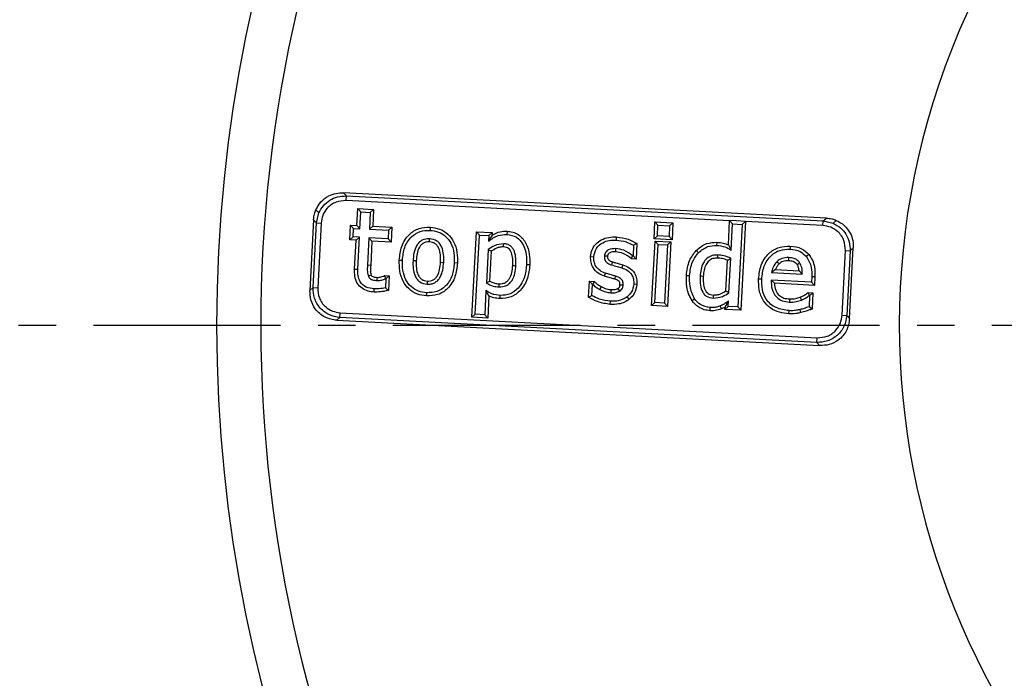
# Model space of a CAD drawing. Units: millimetres. Extents: x 0 to 420, y 0 to 297.
# Drawn here: x 134 to 167, y 106 to 129 of the extents above; entities that cross this region are included whole.
import ezdxf

# ---------------------------------------------------------------- set-up
doc = ezdxf.new("R2010")
doc.units = ezdxf.units.MM
doc.linetypes.add('CENTER', pattern=[10.16, 6.35, -1.27, 1.27, -1.27])
doc.styles.add('SLDTEXTSTYLE0', font='TXT', dxfattribs={"width": 0.605})
doc.dimstyles.new('SLDDIMSTYLE0', dxfattribs={"dimtxt": 2.568319, "dimasz": 2.5, "dimexe": 0, "dimexo": 0.0625, "dimgap": 0.64208, "dimtad": 1, "dimdec": 1, "dimlfac": 3, "dimrnd": 1e-09, "dimzin": 12, "dimdsep": 46, "dimtxsty": 'SLDTEXTSTYLE0', "dimsah": 1, "dimcen": 0, "dimadec": 0, "dimazin": 3, "dimtfac": 1, "dimtdec": 1, "dimtofl": 0, "dimtmove": 0, "dimatfit": 3, "dimfxl": 0, "dimfrac": 2, "dimtolj": 1, "dimtzin": 12, "dimarcsym": 0})

# ---------------------------------------------------------------- blocks, each defined once
blk = doc.blocks.new('_D')
at = {"color": 7, "linetype": 'Continuous', "lineweight": 0}
blk.add_line((217.921, 156.167), (225.294, 165.899), dxfattribs=at)
at = {"color": 7, "linetype": 'Continuous', "lineweight": 18}
blk.add_solid([(217.921, 156.167), (219.73, 157.933), (219.132, 158.386)], dxfattribs=at)
at = {"color": 7, "linetype": 'Continuous', "lineweight": 18, "char_height": 2.6458, "attachment_point": 1, "rotation": 52.8534, "style": 'SLDTEXTSTYLE0'}
for s, insert in [('284', (219.026, 163.271)), ('%%c', (216.763, 160.284))]:
    blk.add_mtext(s, dxfattribs=dict(at, insert=insert))

msp = doc.modelspace()

# ---------------------------------------------------------------- linework, layer by layer
at = {"color": 7, "linetype": 'Continuous', "lineweight": 25}
for p, q in [((161.191587, 122.082819), (144.812583, 122.941206)), ((144.812583, 122.941206), (144.90804, 122.83519)), ((144.899615, 122.674423), (144.90804, 122.83519)), ((157.90965, 121.992596), (144.899615, 122.674423)), ((144.90804, 122.83519), (161.085571, 121.987362)), ((143.874704, 122.364733), (143.97295, 122.25562)), ((143.892886, 121.921141), (143.97295, 122.25562)), ((145.266882, 121.831993), (145.296819, 122.406012)), ((145.296819, 122.406012), (145.398273, 122.293426)), ((145.296819, 122.406012), (145.833815, 122.37816)), ((145.368336, 121.719407), (145.398273, 122.293426)), ((145.398273, 122.293426), (145.721197, 122.276677)), ((145.721197, 122.276677), (145.69126, 121.702659)), ((145.833815, 122.37816), (145.721197, 122.276677)), ((145.833815, 122.37816), (145.803874, 121.804059)), ((143.797429, 122.027157), (143.671745, 119.628966)), ((143.777761, 119.724423), (143.892886, 121.921141)), ((143.892886, 121.921141), (143.797429, 122.027157)), ((143.892886, 121.921141), (144.053653, 121.912715)), ((155.347322, 121.377166), (155.377295, 121.949968)), ((155.377295, 121.949968), (155.478725, 121.837294)), ((155.377295, 121.949968), (155.985905, 121.917892)), ((155.985905, 121.917892), (155.873273, 121.8165)), ((155.985905, 121.917892), (155.955932, 121.34509)), ((157.86657, 121.172028), (157.90965, 121.992596)), ((157.909882, 121.996761), (158.011286, 121.884192)), ((158.44662, 121.964455), (158.289027, 118.956801)), ((158.446837, 121.96891), (158.33421, 121.867444)), ((161.077146, 121.826595), (158.44662, 121.964455)), ((161.077146, 121.826595), (161.085571, 121.987362)), ((161.085571, 121.987362), (161.191587, 122.082819)), ((161.085571, 121.987362), (161.420051, 121.907298)), ((161.529164, 122.005544), (161.420051, 121.907298)), ((144.053653, 121.912715), (143.938528, 119.715998)), ((145.025132, 121.342188), (145.051692, 121.843154)), ((145.051692, 121.843154), (145.153053, 121.730573)), ((145.051692, 121.843154), (145.266882, 121.831993)), ((145.137842, 121.443666), (145.153053, 121.730573)), ((145.153053, 121.730573), (145.368336, 121.719407)), ((145.266882, 121.831993), (145.368336, 121.719407)), ((145.803874, 121.804059), (145.69126, 121.702659)), ((145.69126, 121.702659), (146.336903, 121.668676)), ((145.803874, 121.804059), (146.449609, 121.770072)), ((146.336903, 121.668676), (146.321691, 121.38177)), ((146.449609, 121.770072), (146.336903, 121.668676)), ((146.449609, 121.770072), (146.423048, 121.269107)), ((147.752999, 121.774002), (147.747298, 121.666935)), ((149.166486, 118.715162), (149.318734, 121.619644)), ((149.318734, 121.619644), (149.420159, 121.50706)), ((149.318734, 121.619644), (149.855861, 121.591786)), ((149.855861, 121.591786), (149.743084, 121.490312)), ((149.855861, 121.591786), (149.851396, 121.508545)), ((150.357975, 121.63725), (150.352458, 121.530168)), ((155.459954, 121.478558), (155.478725, 121.837294)), ((155.478725, 121.837294), (155.873273, 121.8165)), ((155.873273, 121.8165), (155.854502, 121.457764)), ((157.964705, 120.996945), (158.011286, 121.884192)), ((158.011286, 121.884192), (158.33421, 121.867444)), ((158.33421, 121.867444), (158.1876, 119.069385)), ((145.025132, 121.342188), (145.137842, 121.443666)), ((145.240484, 121.331019), (145.025132, 121.342188)), ((145.353125, 121.432501), (145.137842, 121.443666)), ((145.189285, 120.353399), (145.240484, 121.331019)), ((145.240484, 121.331019), (145.353125, 121.432501)), ((145.296353, 120.348465), (145.353125, 121.432501)), ((145.676049, 121.415752), (145.627268, 120.484175)), ((146.321691, 121.38177), (145.676049, 121.415752)), ((145.777476, 121.303086), (145.676049, 121.415752)), ((145.777476, 121.303086), (145.734307, 120.478699)), ((146.423048, 121.269107), (145.777476, 121.303086)), ((146.423048, 121.269107), (146.321691, 121.38177)), ((149.279132, 118.816643), (149.420159, 121.50706)), ((149.420159, 121.50706), (149.743084, 121.490312)), ((149.851396, 121.508545), (149.732805, 121.298717)), ((149.743084, 121.490312), (149.732805, 121.298717)), ((154.066022, 121.443034), (154.060669, 121.335965)), ((155.264906, 119.114997), (155.379618, 121.302007)), ((155.347322, 121.377166), (155.459954, 121.478558)), ((155.955932, 121.34509), (155.347322, 121.377166)), ((155.379618, 121.302007), (155.48104, 121.189423)), ((155.379618, 121.302007), (155.916614, 121.274155)), ((155.854502, 121.457764), (155.459954, 121.478558)), ((155.916614, 121.274155), (155.801902, 119.087145)), ((155.916614, 121.274155), (155.803964, 121.172674)), ((155.955932, 121.34509), (155.854502, 121.457764)), ((157.472762, 121.264518), (157.467869, 121.157418)), ((149.7178, 121.012296), (149.658636, 119.879428)), ((149.822185, 120.955983), (149.769181, 119.941078)), ((154.654169, 121.160245), (154.635118, 120.802201)), ((154.764641, 121.21928), (154.654169, 121.160245)), ((154.764641, 121.21928), (154.73647, 120.689817)), ((155.377556, 119.216478), (155.48104, 121.189423)), ((155.48104, 121.189423), (155.803964, 121.172674)), ((155.803964, 121.172674), (155.70048, 119.199729)), ((156.775877, 120.982022), (156.854025, 120.908605)), ((157.86657, 121.172028), (157.964705, 120.996945)), ((159.965016, 121.13403), (159.959474, 121.026961)), ((161.723729, 118.783915), (161.838854, 120.980632)), ((161.838854, 120.980632), (161.999621, 120.972207)), ((161.999621, 120.972207), (161.884496, 118.77549)), ((161.979953, 118.669474), (162.105637, 121.067664)), ((162.105637, 121.067664), (161.999621, 120.972207)), ((146.704182, 120.659325), (146.811229, 120.653609)), ((148.103122, 120.585754), (148.210155, 120.580061)), ((153.195331, 120.773876), (153.302425, 120.768564)), ((154.57582, 120.697853), (154.618286, 120.803043)), ((154.73647, 120.689817), (154.57582, 120.697853)), ((154.635118, 120.802201), (154.618286, 120.803043)), ((154.73647, 120.689817), (154.635118, 120.802201)), ((157.784624, 119.608869), (157.839536, 120.651521)), ((157.888897, 119.550849), (157.950496, 120.7205)), ((160.596105, 120.846296), (160.513336, 120.778109)), ((145.189285, 120.353399), (145.296353, 120.348465)), ((145.734307, 120.478699), (145.627268, 120.484175)), ((148.675935, 120.555607), (148.568891, 120.56129)), ((151.128889, 120.490789), (151.021856, 120.496574)), ((154.283812, 120.49604), (154.250991, 120.393997)), ((159.46681, 120.332738), (159.335679, 120.232315)), ((159.46681, 120.332738), (160.265984, 120.290654)), ((160.265984, 120.290654), (160.375869, 120.177539)), ((146.211311, 120.128524), (146.229524, 120.019969)), ((146.211311, 120.128524), (146.362714, 120.11889)), ((146.229524, 120.019969), (146.250166, 120.018655)), ((146.250166, 120.018655), (146.234452, 119.717065)), ((146.362714, 120.11889), (146.250166, 120.018655)), ((146.362714, 120.11889), (146.337189, 119.629003)), ((153.12374, 119.399184), (153.152042, 119.943697)), ((153.152042, 119.943697), (153.253525, 119.831307)), ((153.152042, 119.943697), (153.313094, 119.935641)), ((153.313094, 119.935641), (153.270357, 119.830465)), ((153.664769, 120.1084), (153.69953, 120.209807)), ((156.445313, 120.134841), (156.552352, 120.129065)), ((158.893605, 120.023371), (159.000674, 120.018126)), ((160.685605, 119.909696), (159.322491, 119.981221)), ((159.428836, 119.868313), (159.322491, 119.981221)), ((159.335679, 120.232315), (160.375869, 120.177539)), ((160.69516, 120.090138), (160.685605, 119.909696)), ((160.80223, 120.08523), (160.69516, 120.090138)), ((160.80223, 120.08523), (160.78697, 119.79705)), ((143.671745, 119.628966), (143.777761, 119.724423)), ((143.777761, 119.724423), (143.938528, 119.715998)), ((145.84907, 119.572584), (145.854165, 119.679665)), ((146.337189, 119.629003), (146.234452, 119.717065)), ((149.644784, 119.62002), (149.602057, 118.799895)), ((149.742743, 119.440251), (149.644784, 119.62002)), ((153.234177, 119.459064), (153.253525, 119.831307)), ((153.253525, 119.831307), (153.270357, 119.830465)), ((154.764022, 119.833374), (154.657013, 119.84005)), ((160.78697, 119.79705), (159.428836, 119.868313)), ((160.78697, 119.79705), (160.685605, 119.909696)), ((147.631296, 119.44325), (147.636693, 119.550331)), ((149.742743, 119.440251), (149.703516, 118.687309)), ((150.125758, 119.348659), (150.130275, 119.455768)), ((153.12374, 119.399184), (153.234177, 119.459064)), ((153.86141, 119.152568), (153.867442, 119.259589)), ((154.505507, 119.326346), (154.44007, 119.411303)), ((156.632056, 119.282436), (156.720944, 119.342429)), ((157.756006, 119.060681), (157.874423, 119.271078)), ((157.864676, 119.086134), (157.874423, 119.271078)), ((160.57278, 119.555046), (160.605768, 119.446242)), ((160.57278, 119.555046), (160.738163, 119.547468)), ((160.605768, 119.446242), (160.625439, 119.445341)), ((160.625439, 119.445341), (160.605812, 119.07379)), ((160.738163, 119.547468), (160.625439, 119.445341)), ((160.738163, 119.547468), (160.708989, 118.995194)), ((155.264906, 119.114997), (155.377556, 119.216478)), ((155.801902, 119.087145), (155.264906, 119.114997)), ((155.70048, 119.199729), (155.377556, 119.216478)), ((155.801902, 119.087145), (155.70048, 119.199729)), ((157.247415, 118.939377), (157.253639, 119.04641)), ((157.629779, 118.999881), (157.590172, 119.099518)), ((157.751999, 118.984654), (157.864676, 119.086134)), ((157.751999, 118.984654), (157.756006, 119.060681)), ((158.289027, 118.956801), (157.751999, 118.984654)), ((158.1876, 119.069385), (157.864676, 119.086134)), ((158.289027, 118.956801), (158.1876, 119.069385)), ((159.922557, 118.835109), (159.929372, 118.942077)), ((160.327137, 118.873153), (160.303155, 118.977654)), ((160.708989, 118.995194), (160.605812, 119.07379)), ((144.69181, 118.709269), (144.585794, 118.613811)), ((144.585794, 118.613811), (160.964798, 117.755424)), ((144.69181, 118.709269), (144.700236, 118.870036)), ((160.869341, 117.86144), (144.69181, 118.709269)), ((144.700236, 118.870036), (160.877766, 118.022207)), ((149.166486, 118.715162), (149.279132, 118.816643)), ((149.703516, 118.687309), (149.166486, 118.715162)), ((149.602057, 118.799895), (149.279132, 118.816643)), ((149.703516, 118.687309), (149.602057, 118.799895)), ((161.723729, 118.783915), (161.884496, 118.77549)), ((161.884496, 118.77549), (161.979953, 118.669474)), ((142.005335, 118.438053), (140.505335, 118.438053)), ((160.869341, 117.86144), (160.877766, 118.022207)), ((160.964798, 117.755424), (160.869341, 117.86144))]:
    msp.add_line(p, q, dxfattribs=at)
at = {"color": 7, "linetype": 'CENTER', "lineweight": 25}
msp.add_line((244.279481, 118.438053), (50.361555, 118.438053), dxfattribs=at)
at = {"color": 7, "linetype": 'Continuous', "lineweight": 25, "flags": 128}
for points in [[(158.446837, 121.96891), (158.146115, 121.984508), (157.909882, 121.996761)], [(147.726485, 121.272956), (147.72962, 121.332917), (147.732086, 121.380029)], [(150.24115, 121.104753), (150.244183, 121.164729), (150.246562, 121.211852)], [(154.047692, 120.941519), (154.050823, 121.001485), (154.053285, 121.048601)], [(147.276986, 120.628928), (147.217054, 120.632237), (147.169965, 120.634838)], [(153.770376, 120.785901), (153.710415, 120.788921), (153.663303, 120.791284)], [(153.937448, 120.595708), (153.91803, 120.538891), (153.902777, 120.494248)], [(157.505, 120.724211), (157.507759, 120.784183), (157.509928, 120.831304)], [(159.589766, 120.529278), (159.549481, 120.573805), (159.51783, 120.608793)], [(159.91216, 120.634432), (159.915399, 120.694383), (159.917941, 120.741487)], [(150.553758, 120.475209), (150.613694, 120.471928), (150.660787, 120.469352)], [(160.196395, 120.509946), (160.245134, 120.545029), (160.28343, 120.572594)], [(145.752871, 120.146512), (145.698564, 120.120865), (145.655883, 120.10074)], [(145.948616, 120.069901), (145.946329, 120.009894), (145.944531, 119.962746)], [(147.657355, 119.944497), (147.654029, 119.884547), (147.651419, 119.837444)], [(154.012352, 120.007939), (154.031241, 120.064918), (154.046082, 120.109688)], [(157.018029, 120.105363), (156.958101, 120.108784), (156.911014, 120.111471)], [(150.089016, 119.852989), (150.086118, 119.793032), (150.083839, 119.745924)], [(153.553303, 119.758266), (153.525487, 119.705064), (153.503632, 119.663261)], [(153.884523, 119.654063), (153.881342, 119.594089), (153.878843, 119.546967)], [(154.117323, 119.689207), (154.14811, 119.637654), (154.17231, 119.597155)], [(154.188613, 119.821301), (154.248595, 119.818534), (154.295724, 119.816359)], [(157.358474, 119.471662), (157.355497, 119.411688), (157.353164, 119.364566)], [(159.939921, 119.336687), (159.937217, 119.276703), (159.935093, 119.229574)], [(160.30378, 119.400833), (160.326149, 119.345124), (160.343725, 119.301353)]]:
    msp.add_lwpolyline(points, dxfattribs=at)
at = {"color": 7, "linetype": 'Continuous', "lineweight": 25}
for radius, start, end in [(48.833333, 0, 180), (25.666667, 337, 157), (47.333333, 164.3697343, 269.6170981), (25.666667, 157, 337), (48.833333, 180, 0)]:
    msp.add_arc((189.338669, 118.438053), radius, start, end, dxfattribs=at)
for points, knots in [([(143.874704, 122.364733), (143.926121, 122.459354), (144.03096, 122.652282), (144.284209, 122.837522), (144.55374, 122.936176), (144.727097, 122.939545), (144.812583, 122.941206)], [0, 0, 0, 0, 0.2735592611, 0.5577772596, 0.7819303352, 1, 1, 1, 1]), ([(143.97295, 122.25562), (144.01977, 122.342048), (144.112711, 122.513614), (144.339875, 122.700346), (144.610331, 122.822167), (144.806868, 122.830764), (144.90804, 122.83519)], [0, 0, 0, 0, 0.2507909237, 0.4978393392, 0.74150038, 1, 1, 1, 1]), ([(144.899615, 122.674423), (144.783313, 122.66686), (144.544345, 122.651321), (144.262114, 122.449747), (144.093352, 122.186308), (144.066645, 122.00225), (144.053653, 121.912715)], [0, 0, 0, 0, 0.2732220011, 0.5613938539, 0.7866392039, 1, 1, 1, 1]), ([(143.797429, 122.027157), (143.803968, 122.092378), (143.815591, 122.208303), (143.856716, 122.317133), (143.874704, 122.364733)], [0, 0, 0, 0, 0.562615564, 1, 1, 1, 1]), ([(157.909882, 121.996761), (157.909837, 121.995984), (157.909756, 121.994596), (157.909682, 121.993207), (157.90965, 121.992596)], [0, 0, 0, 0, 0.560002681, 1, 1, 1, 1]), ([(158.44662, 121.964455), (158.446662, 121.965286), (158.446739, 121.966771), (158.446807, 121.968257), (158.446837, 121.96891)], [0, 0, 0, 0, 0.5599966325, 1, 1, 1, 1]), ([(161.191587, 122.082819), (161.256809, 122.07628), (161.372733, 122.064657), (161.481563, 122.023531), (161.529164, 122.005544)], [0, 0, 0, 0, 0.562615564, 1, 1, 1, 1]), ([(161.529164, 122.005544), (161.623785, 121.954126), (161.816713, 121.849287), (162.001953, 121.596039), (162.100606, 121.326507), (162.103975, 121.15315), (162.105637, 121.067664)], [0, 0, 0, 0, 0.273559261, 0.55777726, 0.781930335, 1, 1, 1, 1]), ([(146.704182, 120.659325), (146.721125, 120.814378), (146.755732, 121.13108), (146.998583, 121.525626), (147.365838, 121.758771), (147.624871, 121.768961), (147.752999, 121.774002)], [0, 0, 0, 0, 0.270697402, 0.552906831, 0.778849745, 1, 1, 1, 1]), ([(146.811229, 120.653609), (146.826796, 120.798869), (146.857838, 121.088531), (147.075649, 121.445763), (147.401981, 121.653997), (147.632114, 121.66262), (147.747298, 121.666935)], [0, 0, 0, 0, 0.2808994813, 0.5601364081, 0.7798443611, 1, 1, 1, 1]), ([(147.747298, 121.666935), (147.843869, 121.654609), (148.03681, 121.629981), (148.289672, 121.470686), (148.475859, 121.220897), (148.571767, 120.903835), (148.569851, 120.675568), (148.568891, 120.56129)], [0, 0, 0, 0, 0.186694596, 0.372999087, 0.559559247, 0.779500602, 1, 1, 1, 1]), ([(147.752999, 121.774002), (147.859721, 121.760226), (148.07679, 121.732205), (148.362157, 121.552954), (148.572362, 121.272315), (148.678664, 120.924483), (148.676834, 120.677057), (148.675935, 120.555607)], [0, 0, 0, 0, 0.18629966, 0.37892648, 0.569169534, 0.788524472, 1, 1, 1, 1]), ([(149.851396, 121.508545), (149.940644, 121.55343), (150.100664, 121.633908), (150.279072, 121.636225), (150.357975, 121.63725)], [0, 0, 0, 0, 0.5577351923, 1, 1, 1, 1]), ([(150.357975, 121.63725), (150.422994, 121.629905), (150.555914, 121.614888), (150.742089, 121.528834), (150.895047, 121.392901), (151.038138, 121.172439), (151.131934, 120.863828), (151.129892, 120.613685), (151.128889, 120.490789)], [0, 0, 0, 0, 0.126105662, 0.257802283, 0.389549067, 0.5171414, 0.762769305, 1, 1, 1, 1]), ([(161.838854, 120.980632), (161.831291, 121.096935), (161.815752, 121.335903), (161.614178, 121.618133), (161.350738, 121.786896), (161.166681, 121.813603), (161.077146, 121.826595)], [0, 0, 0, 0, 0.273222001, 0.561393854, 0.786639204, 1, 1, 1, 1]), ([(161.420051, 121.907298), (161.506478, 121.860478), (161.678045, 121.767536), (161.864777, 121.540372), (161.986597, 121.269916), (161.995195, 121.073379), (161.999621, 120.972207)], [0, 0, 0, 0, 0.250790924, 0.497839339, 0.74150038, 1, 1, 1, 1]), ([(147.732086, 121.380029), (147.642465, 121.373942), (147.507626, 121.364784), (147.3667, 121.252962), (147.261062, 121.111435), (147.192611, 120.897355), (147.17752, 120.722423), (147.169965, 120.634838)], [0, 0, 0, 0, 0.248217484, 0.373454112, 0.49877671, 0.749048309, 1, 1, 1, 1]), ([(147.726485, 121.272956), (147.690517, 121.272822), (147.621456, 121.272563), (147.522913, 121.238599), (147.442267, 121.175398), (147.356038, 121.057884), (147.29761, 120.869096), (147.284035, 120.711015), (147.276986, 120.628928)], [0, 0, 0, 0, 0.121137162, 0.232589036, 0.345374697, 0.462715737, 0.721000604, 1, 1, 1, 1]), ([(148.103122, 120.585754), (148.104883, 120.667868), (148.108282, 120.82635), (148.069196, 121.019386), (147.997917, 121.146366), (147.924142, 121.216626), (147.830921, 121.261808), (147.762342, 121.269128), (147.726485, 121.272956)], [0, 0, 0, 0, 0.278649402, 0.53779568, 0.655590308, 0.767389566, 0.878375979, 1, 1, 1, 1]), ([(148.210155, 120.580061), (148.211984, 120.667843), (148.215635, 120.843164), (148.169448, 121.062336), (148.081504, 121.215181), (147.952803, 121.340505), (147.820207, 121.364249), (147.732086, 121.380029)], [0, 0, 0, 0, 0.250983304, 0.501273811, 0.626625851, 0.751860786, 1, 1, 1, 1]), ([(149.732805, 121.298717), (149.837333, 121.374454), (150.023776, 121.509546), (150.252128, 121.523873), (150.352458, 121.530168)], [0, 0, 0, 0, 0.560639119, 1, 1, 1, 1]), ([(150.352458, 121.530168), (150.468338, 121.509172), (150.700147, 121.467172), (150.925892, 121.177324), (151.024484, 120.843746), (151.022733, 120.612402), (151.021856, 120.496574)], [0, 0, 0, 0, 0.248941315, 0.49798541, 0.748651649, 1, 1, 1, 1]), ([(153.195331, 120.773876), (153.205599, 120.851025), (153.226416, 121.007429), (153.360233, 121.208804), (153.558966, 121.359856), (153.804256, 121.442843), (153.980252, 121.442971), (154.066022, 121.443034)], [0, 0, 0, 0, 0.1882826715, 0.3817052541, 0.5715003463, 0.7911761036, 1, 1, 1, 1]), ([(153.302425, 120.768564), (153.320788, 120.867759), (153.357535, 121.066262), (153.582374, 121.254149), (153.825829, 121.336014), (153.982331, 121.335982), (154.060669, 121.335965)], [0, 0, 0, 0, 0.278932895, 0.558185799, 0.778845798, 1, 1, 1, 1]), ([(154.060669, 121.335965), (154.177224, 121.321722), (154.385375, 121.296285), (154.572032, 121.201816), (154.654169, 121.160245)], [0, 0, 0, 0, 0.559954425, 1, 1, 1, 1]), ([(154.066022, 121.443034), (154.204535, 121.425253), (154.451859, 121.393505), (154.669076, 121.272512), (154.764641, 121.21928)], [0, 0, 0, 0, 0.560045215, 1, 1, 1, 1]), ([(156.775877, 120.982022), (156.828884, 121.030673), (156.935489, 121.128518), (157.17123, 121.245247), (157.358594, 121.257222), (157.472762, 121.264518)], [0, 0, 0, 0, 0.27868425, 0.560476007, 1, 1, 1, 1]), ([(157.472762, 121.264518), (157.54811, 121.258106), (157.684126, 121.246532), (157.810294, 121.195009), (157.86657, 121.172028)], [0, 0, 0, 0, 0.553967878, 1, 1, 1, 1]), ([(150.246562, 121.211852), (150.138522, 121.199018), (149.944846, 121.176012), (149.787411, 121.06249), (149.7178, 121.012296)], [0, 0, 0, 0, 0.557843743, 1, 1, 1, 1]), ([(149.822185, 120.955983), (149.802707, 120.96658), (149.767925, 120.985504), (149.733116, 121.00411), (149.7178, 121.012296)], [0, 0, 0, 0, 0.559999884, 1, 1, 1, 1]), ([(150.24115, 121.104753), (150.200074, 121.104165), (150.117608, 121.102983), (149.973383, 121.05182), (149.880383, 120.992871), (149.822185, 120.955983)], [0, 0, 0, 0, 0.270808308, 0.543689787, 1, 1, 1, 1]), ([(150.553758, 120.475209), (150.555503, 120.55019), (150.558889, 120.695764), (150.526376, 120.871885), (150.47225, 120.990147), (150.413364, 121.055633), (150.333125, 121.095028), (150.273171, 121.101367), (150.24115, 121.104753)], [0, 0, 0, 0, 0.283989018, 0.551362511, 0.669866527, 0.772754798, 0.878631907, 1, 1, 1, 1]), ([(150.660787, 120.469352), (150.662592, 120.549522), (150.666201, 120.709724), (150.628442, 120.908993), (150.559956, 121.055042), (150.47675, 121.14463), (150.366402, 121.198721), (150.286537, 121.207471), (150.246562, 121.211852)], [0, 0, 0, 0, 0.250406951, 0.500382095, 0.625430637, 0.750138841, 0.874937554, 1, 1, 1, 1]), ([(154.053285, 121.048601), (153.964175, 121.043987), (153.852582, 121.03821), (153.740448, 120.968553), (153.681746, 120.90115), (153.670669, 120.835162), (153.663303, 120.791284)], [0, 0, 0, 0, 0.4988861069, 0.6247546487, 0.7504776831, 1, 1, 1, 1]), ([(154.047692, 120.941519), (154.011174, 120.941896), (153.941746, 120.942613), (153.862643, 120.916152), (153.81261, 120.887747), (153.789325, 120.859908), (153.774385, 120.825738), (153.771806, 120.800112), (153.770376, 120.785901)], [0, 0, 0, 0, 0.305359226, 0.580555277, 0.690786489, 0.784497829, 0.880490045, 1, 1, 1, 1]), ([(154.57582, 120.697853), (154.487238, 120.769692), (154.330912, 120.896469), (154.133319, 120.927899), (154.047692, 120.941519)], [0, 0, 0, 0, 0.566649415, 1, 1, 1, 1]), ([(154.618286, 120.803043), (154.523587, 120.874974), (154.354408, 121.003478), (154.14533, 121.034808), (154.053285, 121.048601)], [0, 0, 0, 0, 0.559757485, 1, 1, 1, 1]), ([(156.445313, 120.134841), (156.465144, 120.309119), (156.500793, 120.622395), (156.691335, 120.871497), (156.775877, 120.982022)], [0, 0, 0, 0, 0.556306279, 1, 1, 1, 1]), ([(156.854025, 120.908605), (156.954768, 120.991449), (157.134905, 121.139583), (157.36601, 121.151962), (157.467869, 121.157418)], [0, 0, 0, 0, 0.559255066, 1, 1, 1, 1]), ([(157.467869, 121.157418), (157.566787, 121.145894), (157.743623, 121.125292), (157.897086, 121.036201), (157.964705, 120.996945)], [0, 0, 0, 0, 0.559378707, 1, 1, 1, 1]), ([(158.893605, 120.023371), (158.912143, 120.180631), (158.949793, 120.500025), (159.207553, 120.888539), (159.576291, 121.119458), (159.836444, 121.12921), (159.965016, 121.13403)], [0, 0, 0, 0, 0.2726422605, 0.5537334897, 0.7794476675, 1, 1, 1, 1]), ([(159.000674, 120.018126), (159.017611, 120.164355), (159.051407, 120.456145), (159.283194, 120.807547), (159.611798, 121.014612), (159.843508, 121.022842), (159.959474, 121.026961)], [0, 0, 0, 0, 0.280672486, 0.560064718, 0.77982117, 1, 1, 1, 1]), ([(159.959474, 121.026961), (160.07869, 121.013222), (160.291471, 120.9887), (160.445574, 120.842428), (160.513336, 120.778109)], [0, 0, 0, 0, 0.560277382, 1, 1, 1, 1]), ([(159.965016, 121.13403), (160.098827, 121.1179), (160.34144, 121.088655), (160.517257, 120.921333), (160.596105, 120.846296)], [0, 0, 0, 0, 0.551537333, 1, 1, 1, 1]), ([(147.631296, 119.44325), (147.524344, 119.456413), (147.306872, 119.483178), (147.020028, 119.661362), (146.811633, 119.943244), (146.702174, 120.289902), (146.703521, 120.537609), (146.704182, 120.659325)], [0, 0, 0, 0, 0.186464011, 0.379146428, 0.569216239, 0.788327182, 1, 1, 1, 1]), ([(147.636693, 119.550331), (147.540006, 119.562055), (147.346844, 119.585476), (147.092566, 119.743583), (146.908044, 119.994726), (146.80902, 120.310694), (146.810492, 120.53922), (146.811229, 120.653609)], [0, 0, 0, 0, 0.1867101822, 0.373010325, 0.5595723382, 0.7795438315, 1, 1, 1, 1]), ([(147.169965, 120.634838), (147.168291, 120.547204), (147.164948, 120.372177), (147.215134, 120.154489), (147.303134, 120.002371), (147.431245, 119.877051), (147.563516, 119.853256), (147.651419, 119.837444)], [0, 0, 0, 0, 0.250974375, 0.501259479, 0.626653282, 0.751884407, 1, 1, 1, 1]), ([(147.276986, 120.628928), (147.27536, 120.547245), (147.272226, 120.389768), (147.314999, 120.198239), (147.386329, 120.071531), (147.460089, 120.000961), (147.552957, 119.955612), (147.621358, 119.948329), (147.657355, 119.944497)], [0, 0, 0, 0, 0.277682328, 0.535349003, 0.655477286, 0.767418258, 0.877602502, 1, 1, 1, 1]), ([(147.657355, 119.944497), (147.693068, 119.944664), (147.761614, 119.944984), (147.858465, 119.980176), (147.938201, 120.04287), (148.022648, 120.160231), (148.082783, 120.346973), (148.09617, 120.50414), (148.103122, 120.585754)], [0, 0, 0, 0, 0.121101824, 0.232435104, 0.344066697, 0.462140939, 0.720698916, 1, 1, 1, 1]), ([(153.664769, 120.1084), (153.591175, 120.13875), (153.438409, 120.201752), (153.275718, 120.376427), (153.19757, 120.580701), (153.196066, 120.710489), (153.195331, 120.773876)], [0, 0, 0, 0, 0.269592123, 0.559617223, 0.784923141, 1, 1, 1, 1]), ([(153.69953, 120.209807), (153.634876, 120.23623), (153.505898, 120.288941), (153.368923, 120.434295), (153.30401, 120.604177), (153.302953, 120.713755), (153.302425, 120.768564)], [0, 0, 0, 0, 0.2803424, 0.559255081, 0.779547596, 1, 1, 1, 1]), ([(153.663303, 120.791284), (153.663183, 120.751552), (153.662944, 120.672465), (153.749275, 120.552129), (153.84442, 120.516253), (153.902777, 120.494248)], [0, 0, 0, 0, 0.280756693, 0.558856169, 1, 1, 1, 1]), ([(153.770376, 120.785901), (153.770033, 120.767059), (153.769438, 120.734296), (153.780652, 120.689268), (153.814968, 120.65342), (153.867657, 120.62261), (153.913012, 120.605127), (153.937448, 120.595708)], [0, 0, 0, 0, 0.201964418, 0.351163044, 0.480232477, 0.719967017, 1, 1, 1, 1]), ([(153.937448, 120.595708), (153.975417, 120.584119), (154.038579, 120.56484), (154.128833, 120.541299), (154.206353, 120.519738), (154.258105, 120.503905), (154.283812, 120.49604)], [0, 0, 0, 0, 0.330359774, 0.549570917, 0.776252907, 1, 1, 1, 1]), ([(156.552352, 120.129065), (156.570244, 120.290427), (156.602196, 120.578588), (156.777073, 120.807761), (156.854025, 120.908605)], [0, 0, 0, 0, 0.55996885, 1, 1, 1, 1]), ([(157.509928, 120.831304), (157.443569, 120.829469), (157.31102, 120.825803), (157.133215, 120.724041), (157.004138, 120.555721), (156.931765, 120.343472), (156.917935, 120.18885), (156.911014, 120.111471)], [0, 0, 0, 0, 0.18652121, 0.372561823, 0.559141266, 0.779378211, 1, 1, 1, 1]), ([(157.505, 120.724211), (157.450411, 120.723024), (157.345089, 120.720734), (157.203228, 120.639331), (157.098495, 120.500848), (157.036591, 120.315644), (157.024348, 120.176949), (157.018029, 120.105363)], [0, 0, 0, 0, 0.1819224326, 0.3509942882, 0.5305298582, 0.757689355, 1, 1, 1, 1]), ([(157.839536, 120.651521), (157.77923, 120.673133), (157.670745, 120.71201), (157.555972, 120.720459), (157.505, 120.724211)], [0, 0, 0, 0, 0.555891435, 1, 1, 1, 1]), ([(157.950496, 120.7205), (157.871234, 120.75358), (157.729656, 120.812667), (157.577083, 120.825608), (157.509928, 120.831304)], [0, 0, 0, 0, 0.559849267, 1, 1, 1, 1]), ([(157.839536, 120.651521), (157.860249, 120.664562), (157.897238, 120.687849), (157.934223, 120.710523), (157.950496, 120.7205)], [0, 0, 0, 0, 0.559999583, 1, 1, 1, 1]), ([(159.51783, 120.608793), (159.465609, 120.547073), (159.372128, 120.436591), (159.34684, 120.294867), (159.335679, 120.232315)], [0, 0, 0, 0, 0.558634407, 1, 1, 1, 1]), ([(159.917941, 120.741487), (159.835129, 120.739475), (159.687127, 120.735879), (159.569598, 120.647654), (159.51783, 120.608793)], [0, 0, 0, 0, 0.55952668, 1, 1, 1, 1]), ([(159.91216, 120.634432), (159.844906, 120.633343), (159.725616, 120.631412), (159.631027, 120.560298), (159.589766, 120.529278)], [0, 0, 0, 0, 0.563787984, 1, 1, 1, 1]), ([(160.196395, 120.509946), (160.177798, 120.531004), (160.140325, 120.573438), (160.042054, 120.621779), (159.962924, 120.629487), (159.91216, 120.634432)], [0, 0, 0, 0, 0.2609965658, 0.5259110803, 1, 1, 1, 1]), ([(160.28343, 120.572594), (160.25763, 120.60193), (160.20601, 120.660624), (160.078954, 120.724525), (159.979013, 120.735053), (159.917941, 120.741487)], [0, 0, 0, 0, 0.279844952, 0.559917698, 1, 1, 1, 1]), ([(160.513336, 120.778109), (160.582188, 120.658628), (160.705612, 120.444446), (160.698365, 120.198766), (160.69516, 120.090138)], [0, 0, 0, 0, 0.55784478, 1, 1, 1, 1]), ([(160.596105, 120.846296), (160.640243, 120.782862), (160.728458, 120.656081), (160.804171, 120.393182), (160.802958, 120.200683), (160.80223, 120.08523)], [0, 0, 0, 0, 0.286116681, 0.571840721, 1, 1, 1, 1]), ([(145.84907, 119.572584), (145.779745, 119.579981), (145.636281, 119.595289), (145.432116, 119.689728), (145.264049, 119.866434), (145.187289, 120.105552), (145.188638, 120.272998), (145.189285, 120.353399)], [0, 0, 0, 0, 0.179464275, 0.371394391, 0.568043986, 0.792592563, 1, 1, 1, 1]), ([(145.854165, 119.679665), (145.761025, 119.691453), (145.575486, 119.714935), (145.365953, 119.89562), (145.294295, 120.129272), (145.295666, 120.275297), (145.296353, 120.348465)], [0, 0, 0, 0, 0.280354192, 0.558476775, 0.77876789, 1, 1, 1, 1]), ([(145.627268, 120.484175), (145.620284, 120.411245), (145.607857, 120.281466), (145.641254, 120.155791), (145.655883, 120.10074)], [0, 0, 0, 0, 0.561956959, 1, 1, 1, 1]), ([(145.734307, 120.478699), (145.730713, 120.409499), (145.726004, 120.31883), (145.729499, 120.205819), (145.745167, 120.166061), (145.752871, 120.146512)], [0, 0, 0, 0, 0.6209888778, 0.813644153, 1, 1, 1, 1]), ([(148.675935, 120.555607), (148.659435, 120.40077), (148.62575, 120.084673), (148.386198, 119.688072), (148.017702, 119.457029), (147.758982, 119.447803), (147.631296, 119.44325)], [0, 0, 0, 0, 0.270750672, 0.552734664, 0.779261291, 1, 1, 1, 1]), ([(148.568891, 120.56129), (148.553748, 120.416261), (148.523553, 120.12709), (148.309083, 119.767967), (147.981512, 119.561792), (147.751722, 119.554154), (147.636693, 119.550331)], [0, 0, 0, 0, 0.2809191743, 0.5601241231, 0.7798072416, 1, 1, 1, 1]), ([(147.651419, 119.837444), (147.695328, 119.837746), (147.783088, 119.838351), (147.908875, 119.883741), (148.013942, 119.964909), (148.117787, 120.107325), (148.187737, 120.318796), (148.202675, 120.492886), (148.210155, 120.580061)], [0, 0, 0, 0, 0.125070391, 0.249970261, 0.374861376, 0.499901027, 0.749578952, 1, 1, 1, 1]), ([(150.083839, 119.745924), (150.17236, 119.75146), (150.305486, 119.759786), (150.449597, 119.864068), (150.559592, 120.000089), (150.637485, 120.209065), (150.653011, 120.3825), (150.660787, 120.469352)], [0, 0, 0, 0, 0.248452547, 0.37364441, 0.498993505, 0.749109703, 1, 1, 1, 1]), ([(150.089016, 119.852989), (150.125071, 119.85287), (150.194527, 119.852641), (150.293081, 119.885108), (150.376609, 119.943897), (150.466348, 120.056485), (150.532948, 120.239576), (150.546651, 120.394732), (150.553758, 120.475209)], [0, 0, 0, 0, 0.122738003, 0.236446397, 0.348552565, 0.46761404, 0.723860861, 1, 1, 1, 1]), ([(151.128889, 120.490789), (151.112121, 120.338037), (151.078046, 120.027615), (150.853839, 119.63775), (150.512888, 119.375279), (150.254579, 119.357517), (150.125758, 119.348659)], [0, 0, 0, 0, 0.27042631, 0.549560902, 0.77536157, 1, 1, 1, 1]), ([(151.021856, 120.496574), (151.006401, 120.353405), (150.975556, 120.067669), (150.773285, 119.713355), (150.47125, 119.478625), (150.243901, 119.463385), (150.130275, 119.455768)], [0, 0, 0, 0, 0.280948699, 0.560717305, 0.78045359, 1, 1, 1, 1]), ([(153.902777, 120.494248), (153.967825, 120.475704), (154.083983, 120.442589), (154.199961, 120.408845), (154.250991, 120.393997)], [0, 0, 0, 0, 0.559994783, 1, 1, 1, 1]), ([(154.250991, 120.393997), (154.31697, 120.369325), (154.448603, 120.320101), (154.594014, 120.179047), (154.657518, 120.005884), (154.657182, 119.895386), (154.657013, 119.84005)], [0, 0, 0, 0, 0.280473254, 0.559573487, 0.779438005, 1, 1, 1, 1]), ([(154.283812, 120.49604), (154.358607, 120.467729), (154.514017, 120.408903), (154.686772, 120.238289), (154.764251, 120.029281), (154.764096, 119.897158), (154.764022, 119.833374)], [0, 0, 0, 0, 0.267965465, 0.5567876724, 0.7860352187, 1, 1, 1, 1]), ([(159.589766, 120.529278), (159.571125, 120.510297), (159.540489, 120.479105), (159.507407, 120.428319), (159.484104, 120.382143), (159.472682, 120.349514), (159.46681, 120.332738)], [0, 0, 0, 0, 0.339499828, 0.557938068, 0.772721297, 1, 1, 1, 1]), ([(160.265984, 120.290654), (160.262877, 120.318257), (160.257859, 120.362846), (160.241162, 120.422107), (160.222908, 120.468744), (160.205129, 120.496372), (160.196395, 120.509946)], [0, 0, 0, 0, 0.357385445, 0.577312545, 0.792346309, 1, 1, 1, 1]), ([(160.375869, 120.177539), (160.376048, 120.255841), (160.376368, 120.395473), (160.311793, 120.51854), (160.28343, 120.572594)], [0, 0, 0, 0, 0.56077436, 1, 1, 1, 1]), ([(145.655883, 120.10074), (145.673354, 120.074167), (145.708364, 120.020916), (145.81518, 119.974482), (145.895439, 119.9672), (145.944531, 119.962746)], [0, 0, 0, 0, 0.278929605, 0.558946297, 1, 1, 1, 1]), ([(145.752871, 120.146512), (145.761413, 120.13382), (145.780317, 120.105732), (145.851506, 120.078482), (145.909077, 120.073395), (145.948616, 120.069901)], [0, 0, 0, 0, 0.205217433, 0.454162517, 1, 1, 1, 1]), ([(145.944531, 119.962746), (145.977827, 119.962705), (146.0327, 119.962638), (146.107405, 119.978934), (146.169189, 119.997314), (146.209414, 120.012418), (146.229524, 120.019969)], [0, 0, 0, 0, 0.339818408, 0.560031641, 0.780040436, 1, 1, 1, 1]), ([(145.948616, 120.069901), (145.978405, 120.069932), (146.027548, 120.069983), (146.095853, 120.087022), (146.153964, 120.104989), (146.192438, 120.120779), (146.211311, 120.128524)], [0, 0, 0, 0, 0.327691866, 0.54058414, 0.774646601, 1, 1, 1, 1]), ([(149.769181, 119.941078), (149.748544, 119.929402), (149.711693, 119.908552), (149.674848, 119.888327), (149.658636, 119.879428)], [0, 0, 0, 0, 0.559999408, 1, 1, 1, 1]), ([(149.769181, 119.941078), (149.804035, 119.923695), (149.859478, 119.896044), (149.942552, 119.870803), (150.014409, 119.858681), (150.064029, 119.854895), (150.089016, 119.852989)], [0, 0, 0, 0, 0.348339546, 0.554121835, 0.77546946, 1, 1, 1, 1]), ([(153.313094, 119.935641), (153.339836, 119.911888), (153.382521, 119.873975), (153.442943, 119.824961), (153.496599, 119.789758), (153.533973, 119.769001), (153.553303, 119.758266)], [0, 0, 0, 0, 0.3582664736, 0.5718504971, 0.7785629319, 1, 1, 1, 1]), ([(154.012352, 120.007939), (153.974357, 120.018917), (153.910772, 120.03729), (153.820108, 120.060831), (153.742248, 120.083472), (153.690427, 120.100145), (153.664769, 120.1084)], [0, 0, 0, 0, 0.3278697602, 0.5486944142, 0.7765424845, 1, 1, 1, 1]), ([(154.046082, 120.109688), (154.006815, 120.121083), (153.942137, 120.139852), (153.851343, 120.163422), (153.775091, 120.185505), (153.724717, 120.201706), (153.69953, 120.209807)], [0, 0, 0, 0, 0.339980933, 0.559992652, 0.779991733, 1, 1, 1, 1]), ([(154.188613, 119.821301), (154.188746, 119.840502), (154.188973, 119.873027), (154.177453, 119.918063), (154.120345, 119.971174), (154.060512, 119.991543), (154.012352, 120.007939)], [0, 0, 0, 0, 0.202679346, 0.3433373, 0.471445441, 1, 1, 1, 1]), ([(154.295724, 119.816359), (154.295688, 119.856755), (154.295618, 119.937109), (154.203165, 120.055974), (154.10583, 120.089257), (154.046082, 120.109688)], [0, 0, 0, 0, 0.280777181, 0.558514528, 1, 1, 1, 1]), ([(156.632056, 119.282436), (156.591, 119.356823), (156.50943, 119.504613), (156.443649, 119.796304), (156.444687, 120.007403), (156.445313, 120.134841)], [0, 0, 0, 0, 0.286536742, 0.569288731, 1, 1, 1, 1]), ([(156.720944, 119.342429), (156.656936, 119.482483), (156.542321, 119.733271), (156.549279, 120.007833), (156.552352, 120.129065)], [0, 0, 0, 0, 0.558455788, 1, 1, 1, 1]), ([(156.911014, 120.111471), (156.909236, 120.029336), (156.905684, 119.865241), (156.947674, 119.660831), (157.024415, 119.514735), (157.145647, 119.397416), (157.270277, 119.377687), (157.353164, 119.364566)], [0, 0, 0, 0, 0.250907436, 0.501278746, 0.626555723, 0.751634783, 1, 1, 1, 1]), ([(157.018029, 120.105363), (157.016316, 120.02877), (157.013002, 119.880583), (157.04869, 119.701878), (157.108963, 119.583252), (157.175048, 119.519393), (157.26146, 119.481858), (157.324896, 119.475191), (157.358474, 119.471662)], [0, 0, 0, 0, 0.281689451, 0.544996594, 0.660347174, 0.766155345, 0.876219242, 1, 1, 1, 1]), ([(159.922557, 118.835109), (159.814665, 118.846701), (159.594668, 118.870336), (159.284456, 119.014618), (159.031322, 119.278419), (158.8939, 119.636693), (158.893702, 119.896197), (158.893605, 120.023371)], [0, 0, 0, 0, 0.182464372, 0.372054357, 0.563960622, 0.786311581, 1, 1, 1, 1]), ([(159.929372, 118.942077), (159.778076, 118.961401), (159.476517, 118.999915), (159.140224, 119.291304), (159.000731, 119.661658), (159.000693, 119.89916), (159.000674, 120.018126)], [0, 0, 0, 0, 0.280324695, 0.558736467, 0.778967767, 1, 1, 1, 1]), ([(159.322491, 119.981221), (159.322616, 119.877695), (159.322865, 119.671399), (159.463646, 119.406445), (159.693193, 119.258806), (159.854357, 119.23933), (159.935093, 119.229574)], [0, 0, 0, 0, 0.280825587, 0.559599062, 0.779379457, 1, 1, 1, 1]), ([(144.585794, 118.613811), (144.447945, 118.637425), (144.164703, 118.685945), (143.853166, 118.96191), (143.684805, 119.297474), (143.676019, 119.520483), (143.671745, 119.628966)], [0, 0, 0, 0, 0.273222001, 0.561393854, 0.786639204, 1, 1, 1, 1]), ([(144.69181, 118.709269), (144.570221, 118.729386), (144.383218, 118.760327), (144.165336, 118.892684), (144.019957, 119.023407), (143.905142, 119.181657), (143.796283, 119.41218), (143.785058, 119.601398), (143.777761, 119.724423)], [0, 0, 0, 0, 0.241865719, 0.3719887018, 0.4999999999, 0.6280014251, 0.758134281, 1, 1, 1, 1]), ([(143.938528, 119.715998), (143.94609, 119.599696), (143.96163, 119.360728), (144.163203, 119.078497), (144.426643, 118.909735), (144.6107, 118.883027), (144.700236, 118.870036)], [0, 0, 0, 0, 0.273222001, 0.561393854, 0.786639204, 1, 1, 1, 1]), ([(146.337189, 119.629003), (146.284535, 119.617489), (146.195861, 119.598098), (146.069402, 119.579386), (145.959197, 119.57001), (145.885606, 119.57173), (145.84907, 119.572584)], [0, 0, 0, 0, 0.3279276173, 0.5522632618, 0.7777116462, 1, 1, 1, 1]), ([(146.234452, 119.717065), (146.164083, 119.70321), (146.038427, 119.678468), (145.910465, 119.6793), (145.854165, 119.679665)], [0, 0, 0, 0, 0.560020651, 1, 1, 1, 1]), ([(150.130275, 119.455768), (150.032789, 119.46698), (149.858523, 119.487023), (149.710154, 119.579345), (149.644784, 119.62002)], [0, 0, 0, 0, 0.559411434, 1, 1, 1, 1]), ([(149.658636, 119.879428), (149.733318, 119.838712), (149.866701, 119.765994), (150.017482, 119.752057), (150.083839, 119.745924)], [0, 0, 0, 0, 0.559909112, 1, 1, 1, 1]), ([(153.270357, 119.830465), (153.310757, 119.79479), (153.382903, 119.731084), (153.466742, 119.683985), (153.503632, 119.663261)], [0, 0, 0, 0, 0.559978251, 1, 1, 1, 1]), ([(153.503632, 119.663261), (153.570327, 119.630064), (153.689355, 119.570819), (153.820973, 119.554251), (153.878843, 119.546967)], [0, 0, 0, 0, 0.560325255, 1, 1, 1, 1]), ([(153.553303, 119.758266), (153.613866, 119.727857), (153.718945, 119.675097), (153.835251, 119.660322), (153.884523, 119.654063)], [0, 0, 0, 0, 0.57635632, 1, 1, 1, 1]), ([(153.878843, 119.546967), (153.935492, 119.546822), (154.036478, 119.546565), (154.130869, 119.58172), (154.17231, 119.597155)], [0, 0, 0, 0, 0.560965734, 1, 1, 1, 1]), ([(153.884523, 119.654063), (153.932818, 119.655287), (154.000879, 119.657013), (154.079166, 119.672083), (154.107278, 119.684699), (154.117323, 119.689207)], [0, 0, 0, 0, 0.610919619, 0.860975185, 1, 1, 1, 1]), ([(154.117323, 119.689207), (154.1269, 119.695643), (154.14461, 119.707544), (154.165139, 119.725133), (154.178594, 119.747712), (154.185236, 119.779318), (154.18736, 119.805727), (154.188613, 119.821301)], [0, 0, 0, 0, 0.217285737, 0.401827374, 0.500999716, 0.705721082, 1, 1, 1, 1]), ([(154.17231, 119.597155), (154.192914, 119.610955), (154.234002, 119.638475), (154.288047, 119.712194), (154.292809, 119.776816), (154.295724, 119.816359)], [0, 0, 0, 0, 0.280769252, 0.559891053, 1, 1, 1, 1]), ([(154.657013, 119.84005), (154.641951, 119.746363), (154.615032, 119.578937), (154.493567, 119.462559), (154.44007, 119.411303)], [0, 0, 0, 0, 0.559567551, 1, 1, 1, 1]), ([(154.764022, 119.833374), (154.745947, 119.723461), (154.713385, 119.525443), (154.569518, 119.387653), (154.505507, 119.326346)], [0, 0, 0, 0, 0.555066318, 1, 1, 1, 1]), ([(157.358474, 119.471662), (157.400075, 119.472537), (157.483675, 119.474296), (157.630652, 119.518095), (157.72572, 119.574142), (157.784624, 119.608869)], [0, 0, 0, 0, 0.273683521, 0.54997316, 1, 1, 1, 1]), ([(157.784624, 119.608869), (157.804081, 119.59795), (157.838825, 119.578452), (157.873597, 119.559283), (157.888897, 119.550849)], [0, 0, 0, 0, 0.559999864, 1, 1, 1, 1]), ([(159.428836, 119.868313), (159.437061, 119.78874), (159.452973, 119.634811), (159.580075, 119.452936), (159.756038, 119.357362), (159.877086, 119.343752), (159.939921, 119.336687)], [0, 0, 0, 0, 0.28863835, 0.55834694, 0.77074071, 1, 1, 1, 1]), ([(150.125758, 119.348659), (150.052934, 119.354789), (149.920416, 119.365945), (149.797922, 119.417175), (149.742743, 119.440251)], [0, 0, 0, 0, 0.549541502, 1, 1, 1, 1]), ([(153.86141, 119.152568), (153.71342, 119.17439), (153.45212, 119.212918), (153.223066, 119.342844), (153.12374, 119.399184)], [0, 0, 0, 0, 0.566363657, 1, 1, 1, 1]), ([(153.867442, 119.259589), (153.742673, 119.27653), (153.519612, 119.306817), (153.321482, 119.412497), (153.234177, 119.459064)], [0, 0, 0, 0, 0.55935459, 1, 1, 1, 1]), ([(154.505507, 119.326346), (154.452176, 119.290918), (154.343948, 119.219023), (154.123694, 119.149415), (153.959512, 119.151389), (153.86141, 119.152568)], [0, 0, 0, 0, 0.281102456, 0.570447452, 1, 1, 1, 1]), ([(154.44007, 119.411303), (154.340544, 119.353816), (154.162313, 119.250867), (153.957768, 119.256917), (153.867442, 119.259589)], [0, 0, 0, 0, 0.55840539, 1, 1, 1, 1]), ([(157.247415, 118.939377), (157.180787, 118.947563), (157.045505, 118.964183), (156.817852, 119.064789), (156.702233, 119.200229), (156.632056, 119.282436)], [0, 0, 0, 0, 0.276120568, 0.560632301, 1, 1, 1, 1]), ([(157.253639, 119.04641), (157.134045, 119.06739), (156.920158, 119.10491), (156.781896, 119.269756), (156.720944, 119.342429)], [0, 0, 0, 0, 0.559147238, 1, 1, 1, 1]), ([(157.353164, 119.364566), (157.461729, 119.375362), (157.65612, 119.394693), (157.817601, 119.50302), (157.888897, 119.550849)], [0, 0, 0, 0, 0.558484651, 1, 1, 1, 1]), ([(157.874423, 119.271078), (157.84379, 119.249035), (157.793339, 119.212732), (157.721972, 119.163607), (157.657518, 119.128437), (157.612622, 119.109158), (157.590172, 119.099518)], [0, 0, 0, 0, 0.340008937, 0.559983861, 0.779972108, 1, 1, 1, 1]), ([(159.935093, 119.229574), (160.013654, 119.230739), (160.154004, 119.232819), (160.285732, 119.280404), (160.343725, 119.301353)], [0, 0, 0, 0, 0.559756568, 1, 1, 1, 1]), ([(159.939921, 119.336687), (160.009627, 119.337679), (160.134632, 119.339458), (160.251903, 119.38201), (160.30378, 119.400833)], [0, 0, 0, 0, 0.557631842, 1, 1, 1, 1]), ([(160.30378, 119.400833), (160.336687, 119.414919), (160.390013, 119.437745), (160.460004, 119.475855), (160.516876, 119.513135), (160.553478, 119.540576), (160.57278, 119.555046)], [0, 0, 0, 0, 0.344931414, 0.558976705, 0.767433647, 1, 1, 1, 1]), ([(160.343725, 119.301353), (160.395371, 119.32356), (160.487592, 119.363212), (160.56966, 119.420873), (160.605768, 119.446242)], [0, 0, 0, 0, 0.5600295755, 1, 1, 1, 1]), ([(157.629779, 118.999881), (157.559421, 118.976483), (157.434994, 118.935104), (157.304235, 118.938083), (157.247415, 118.939377)], [0, 0, 0, 0, 0.565459586, 1, 1, 1, 1]), ([(157.590172, 119.099518), (157.553503, 119.086109), (157.493113, 119.064026), (157.404732, 119.049225), (157.329237, 119.043564), (157.278842, 119.045461), (157.253639, 119.04641)], [0, 0, 0, 0, 0.340026012, 0.559976547, 0.779939455, 1, 1, 1, 1]), ([(157.756006, 119.060681), (157.73212, 119.047878), (157.690911, 119.02579), (157.647871, 119.007549), (157.629779, 118.999881)], [0, 0, 0, 0, 0.57963221, 1, 1, 1, 1]), ([(160.303155, 118.977654), (160.261305, 118.969076), (160.192381, 118.954948), (160.095248, 118.940992), (160.012215, 118.938722), (159.956985, 118.940959), (159.929372, 118.942077)], [0, 0, 0, 0, 0.340047306, 0.560021499, 0.78002745, 1, 1, 1, 1]), ([(160.605812, 119.07379), (160.549962, 119.053772), (160.450239, 119.01803), (160.348094, 118.98999), (160.303155, 118.977654)], [0, 0, 0, 0, 0.5600468405, 1, 1, 1, 1]), ([(160.708989, 118.995194), (160.666802, 118.98132), (160.597251, 118.958446), (160.499619, 118.923561), (160.414742, 118.895761), (160.356184, 118.880649), (160.327137, 118.873153)], [0, 0, 0, 0, 0.332204327, 0.5476824919, 0.7756314104, 1, 1, 1, 1]), ([(160.327137, 118.873153), (160.283862, 118.864283), (160.210123, 118.849169), (160.105295, 118.834134), (160.013383, 118.831416), (159.95274, 118.833882), (159.922557, 118.835109)], [0, 0, 0, 0, 0.324905344, 0.553618637, 0.777834769, 1, 1, 1, 1]), ([(161.884496, 118.77549), (161.864378, 118.653901), (161.833438, 118.466898), (161.701081, 118.249016), (161.570358, 118.103636), (161.412107, 117.988821), (161.181584, 117.879962), (160.992367, 117.868738), (160.869341, 117.86144)], [0, 0, 0, 0, 0.241865719, 0.371988702, 0.5, 0.628001425, 0.758134281, 1, 1, 1, 1]), ([(160.877766, 118.022207), (160.994069, 118.02977), (161.233037, 118.045309), (161.515267, 118.246883), (161.68403, 118.510323), (161.710737, 118.69438), (161.723729, 118.783915)], [0, 0, 0, 0, 0.2732220011, 0.5613938539, 0.7866392039, 1, 1, 1, 1]), ([(161.979953, 118.669474), (161.956339, 118.531624), (161.907819, 118.248382), (161.631855, 117.936846), (161.29629, 117.768484), (161.073281, 117.759698), (160.964798, 117.755424)], [0, 0, 0, 0, 0.273222001, 0.561393854, 0.786639204, 1, 1, 1, 1])]:
    msp.add_open_spline(points, degree=3, knots=knots, dxfattribs=at)

# ---------------------------------------------------------------- dimensions: what is measured, and where the dimension line sits
at = {"color": 7, "linetype": 'Continuous', "lineweight": 18}
dim = msp.add_diameter_dim_2p(p1=(160.756137, 80.708975), p2=(217.921201, 156.16713), dimstyle='SLDDIMSTYLE0', dxfattribs=at)
dim.commit()
dim.dimension.update_dxf_attribs({"geometry": '_D', "text_midpoint": (222.408556, 162.090457), "dimtype": 163})

doc.saveas('drawing.dxf')
